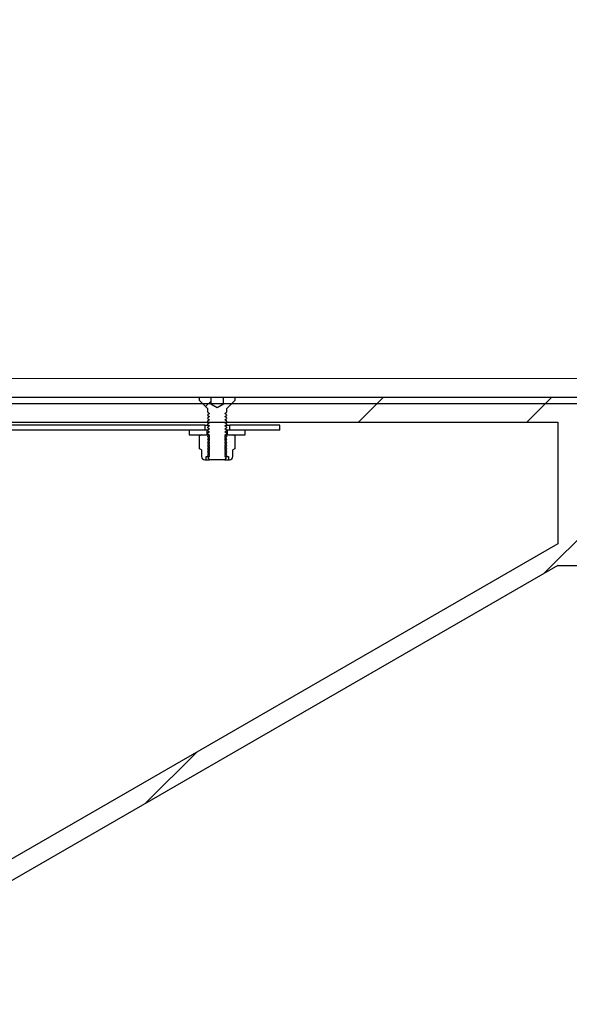
# Model space of a CAD drawing. Units: millimetres. Extents: x 8 to 201, y 4 to 288.
# Drawn here: x 156 to 170, y 230 to 256 of the extents above; entities that cross this region are included whole.
import ezdxf

# ---------------------------------------------------------------- set-up
doc = ezdxf.new("R2010")
doc.units = ezdxf.units.MM
doc.styles.add('SLDTEXTSTYLE0', font='TXT', dxfattribs={"width": 0.7})
doc.dimstyles.new('SLDDIMSTYLE2', dxfattribs={"dimtxt": 2.731911, "dimasz": 2.64, "dimexe": 0, "dimexo": 0.0625, "dimgap": 0.682978, "dimtad": 1, "dimlfac": 12, "dimrnd": 1e-09, "dimzin": 12, "dimdsep": 46, "dimtxsty": 'SLDTEXTSTYLE0', "dimsah": 1, "dimcen": 0.09, "dimadec": 0, "dimazin": 3, "dimtfac": 1, "dimtofl": 0, "dimtmove": 0, "dimatfit": 3, "dimfxl": 0, "dimfrac": 2, "dimtolj": 1, "dimtzin": 12, "dimarcsym": 0})

# ---------------------------------------------------------------- blocks, each defined once
blk = doc.blocks.new('_D_2')
at = {"color": 7, "linetype": 'Continuous', "lineweight": 0}
for p, q in [((117.749, 246.531), (189.152, 246.531)), ((188.152, 214.031), (188.152, 246.531)), ((120.179, 214.031), (189.152, 214.031))]:
    blk.add_line(p, q, dxfattribs=at)
at = {"color": 7, "linetype": 'Continuous', "lineweight": 18}
for points in [[(188.152, 246.531), (187.744, 243.891), (188.56, 243.891)], [(188.152, 214.031), (188.56, 216.671), (187.744, 216.671)]]:
    blk.add_solid(points, dxfattribs=at)
at = {"color": 7, "linetype": 'Continuous', "lineweight": 18, "char_height": 2.1167, "attachment_point": 1, "rotation": 90, "style": 'SLDTEXTSTYLE0'}
for s, insert in [('390', (185.424, 229.571)), ('%%c', (185.424, 225.877))]:
    blk.add_mtext(s, dxfattribs=dict(at, insert=insert))
blk = doc.blocks.new('_D_3')
at = {"color": 7, "linetype": 'Continuous', "lineweight": 0}
for p, q in [((112.443, 247.365), (112.443, 264.011)), ((174.943, 246.865), (174.943, 264.011)), ((112.443, 263.011), (174.943, 263.011))]:
    blk.add_line(p, q, dxfattribs=at)
at = {"color": 7, "linetype": 'Continuous', "lineweight": 18}
for points in [[(112.443, 263.011), (115.083, 262.603), (115.083, 263.419)], [(174.943, 263.011), (172.303, 263.419), (172.303, 262.603)]]:
    blk.add_solid(points, dxfattribs=at)
at = {"color": 7, "linetype": 'Continuous', "lineweight": 18, "insert": (139.756, 265.739), "char_height": 2.1167, "attachment_point": 1, "style": 'SLDTEXTSTYLE0'}
blk.add_mtext('750', dxfattribs=at)

msp = doc.modelspace()

# ---------------------------------------------------------------- hatches: boundary and pattern name
at = {"linetype": 'Continuous', "lineweight": 18}
h = msp.add_hatch(dxfattribs=at)
h.set_pattern_fill('ANSI34', angle=3e-322, style=0)
h.paths.add_polyline_path([(117.65172, 246.36483), (119.11005, 246.36483), (119.61005, 245.86483), (174.94338, 245.86483), (174.94338, 246.0315), (119.67909, 246.0315), (119.17909, 246.5315), (117.8043, 246.5315), (117.65172, 246.38101)], flags=0)
h = msp.add_hatch(dxfattribs=at)
h.set_pattern_fill('ANSI34', angle=3e-322, style=0)
edge = h.paths.add_edge_path(flags=0)
edge.add_line((169.86005, 245.36483), (169.86005, 242.1223))
edge.add_spline(control_points=[(169.86005, 242.1223), (168.90168, 241.56899), (167.94331, 241.01567), (166.98494, 240.46236), (162.77668, 238.03272), (158.56842, 235.60308), (154.36016, 233.17344), (149.10505, 230.13939), (143.84994, 227.10535), (138.59482, 224.07131), (133.47191, 221.1136), (128.34899, 218.15588), (123.22608, 215.19816)], knot_values=[0.00389484, 0.00389484, 0.00389484, 0.00389484, 0.04373352, 0.04373352, 0.04373352, 0.21866762, 0.21866762, 0.21866762, 0.43711855, 0.43711855, 0.43711855, 0.65007411, 0.65007411, 0.65007411, 0.65007411], weights=[1, 1, 1, 1, 1, 1, 1, 1, 1, 1, 1, 1, 1], degree=3, periodic=0)
edge.add_line((123.22608, 215.19816), (115.36005, 215.19816))
edge.add_line((115.36005, 215.19816), (115.36005, 214.19816))
edge.add_line((115.36005, 214.19816), (119.11005, 214.19816))
edge.add_line((119.11005, 214.19816), (119.61005, 214.69816))
edge.add_line((119.61005, 214.69816), (123.36005, 214.69816))
edge.add_line((123.36005, 214.69816), (169.86005, 241.54495))
edge.add_line((169.86005, 241.54495), (169.86005, 241.5315))
edge.add_line((169.86005, 241.5315), (173.06838, 241.5315))
edge.add_line((173.06838, 241.5315), (173.06838, 245.86483))
edge.add_line((173.06838, 245.86483), (169.86005, 245.86483))
edge.add_line((169.86005, 245.86483), (123.36005, 245.86483))
edge.add_line((123.36005, 245.86483), (119.61005, 245.86483))
edge.add_line((119.61005, 245.86483), (119.11005, 246.36483))
edge.add_line((119.11005, 246.36483), (115.36005, 246.36483))
edge.add_line((115.36005, 246.36483), (115.36005, 245.36483))
edge.add_line((115.36005, 245.36483), (123.36005, 245.36483))
edge.add_spline(control_points=[(123.36005, 245.36483), (127.66575, 245.36483), (131.97144, 245.36483), (136.27714, 245.36483), (140.67636, 245.36483), (145.07557, 245.36483), (149.47479, 245.36483), (152.91918, 245.36483), (156.36357, 245.36483), (159.80796, 245.36483), (161.53016, 245.36483), (163.25236, 245.36483), (164.97455, 245.36483), (166.60305, 245.36483), (168.23155, 245.36483), (169.86005, 245.36483)], knot_values=[0.00336679, 0.00336679, 0.00336679, 0.00336679, 0.15837183, 0.15837183, 0.15837183, 0.31674367, 0.31674367, 0.31674367, 0.44074174, 0.44074174, 0.44074174, 0.50274078, 0.50274078, 0.50274078, 0.56136679, 0.56136679, 0.56136679, 0.56136679], weights=[1, 1, 1, 1, 1, 1, 1, 1, 1, 1, 1, 1, 1, 1, 1, 1], degree=3, periodic=0)
h = msp.add_hatch(dxfattribs=at)
h.set_pattern_fill('ANSI31', style=0)
edge = h.paths.add_edge_path(flags=0)
edge.add_line((160.94463, 246.0315), (160.94463, 245.84816))
edge.add_line((160.94463, 245.84816), (160.94422, 245.84816))
edge.add_line((160.94422, 245.84816), (160.77672, 245.75146))
edge.add_line((160.77672, 245.75146), (160.60922, 245.84816))
edge.add_line((160.60922, 245.84816), (160.6088, 245.84816))
edge.add_line((160.6088, 245.84816), (160.6088, 246.0315))
edge.add_line((160.6088, 246.0315), (160.30422, 246.0315))
edge.add_line((160.30422, 246.0315), (160.30422, 245.944))
edge.add_line((160.30422, 245.944), (160.5194, 245.72882))
edge.add_arc((160.50172, 245.71114), 0.025, 0, 45, ccw=False)
edge.add_line((160.52672, 245.71114), (160.52672, 245.62885))
edge.add_line((160.52672, 245.62885), (160.57293, 245.5965))
edge.add_line((160.57293, 245.5965), (160.52672, 245.56414))
edge.add_line((160.52672, 245.56414), (160.52672, 245.54674))
edge.add_line((160.52672, 245.54674), (160.57293, 245.51439))
edge.add_line((160.57293, 245.51439), (160.52672, 245.48203))
edge.add_line((160.52672, 245.48203), (160.52672, 245.46463))
edge.add_line((160.52672, 245.46463), (160.57293, 245.43227))
edge.add_line((160.57293, 245.43227), (160.52672, 245.39992))
edge.add_line((160.52672, 245.39992), (160.52672, 245.38252))
edge.add_line((160.52672, 245.38252), (160.57293, 245.35016))
edge.add_line((160.57293, 245.35016), (160.52672, 245.31781))
edge.add_line((160.52672, 245.31781), (160.52672, 245.30041))
edge.add_line((160.52672, 245.30041), (160.57293, 245.26805))
edge.add_line((160.57293, 245.26805), (160.52672, 245.2357))
edge.add_line((160.52672, 245.2357), (160.52672, 245.2183))
edge.add_line((160.52672, 245.2183), (160.57293, 245.18594))
edge.add_line((160.57293, 245.18594), (160.52672, 245.15359))
edge.add_line((160.52672, 245.15359), (160.52672, 245.13618))
edge.add_line((160.52672, 245.13618), (160.57293, 245.10383))
edge.add_line((160.57293, 245.10383), (160.52672, 245.07147))
edge.add_line((160.52672, 245.07147), (160.52672, 245.05407))
edge.add_line((160.52672, 245.05407), (160.57293, 245.02172))
edge.add_line((160.57293, 245.02172), (160.52672, 244.98936))
edge.add_line((160.52672, 244.98936), (160.52672, 244.97196))
edge.add_line((160.52672, 244.97196), (160.57293, 244.93961))
edge.add_line((160.57293, 244.93961), (160.52672, 244.90725))
edge.add_line((160.52672, 244.90725), (160.52672, 244.88985))
edge.add_line((160.52672, 244.88985), (160.57293, 244.8575))
edge.add_line((160.57293, 244.8575), (160.52672, 244.82514))
edge.add_line((160.52672, 244.82514), (160.52672, 244.80774))
edge.add_line((160.52672, 244.80774), (160.57293, 244.77539))
edge.add_line((160.57293, 244.77539), (160.52672, 244.74303))
edge.add_line((160.52672, 244.74303), (160.52672, 244.72563))
edge.add_line((160.52672, 244.72563), (160.57293, 244.69327))
edge.add_line((160.57293, 244.69327), (160.52672, 244.66092))
edge.add_line((160.52672, 244.66092), (160.52672, 244.64352))
edge.add_line((160.52672, 244.64352), (160.57293, 244.61116))
edge.add_line((160.57293, 244.61116), (160.52672, 244.57881))
edge.add_line((160.52672, 244.57881), (160.52672, 244.56141))
edge.add_line((160.52672, 244.56141), (160.57293, 244.52905))
edge.add_line((160.57293, 244.52905), (160.52672, 244.4967))
edge.add_line((160.52672, 244.4967), (160.52672, 244.4793))
edge.add_line((160.52672, 244.4793), (160.57293, 244.44694))
edge.add_line((160.57293, 244.44694), (160.52672, 244.41459))
edge.add_line((160.52672, 244.41459), (160.52672, 244.41104))
edge.add_line((160.52672, 244.41104), (160.57293, 244.36483))
edge.add_line((160.57293, 244.36483), (160.98051, 244.36483))
edge.add_line((160.98051, 244.36483), (161.02672, 244.41104))
edge.add_line((161.02672, 244.41104), (161.02672, 244.41459))
edge.add_line((161.02672, 244.41459), (160.98051, 244.44694))
edge.add_line((160.98051, 244.44694), (161.02672, 244.4793))
edge.add_line((161.02672, 244.4793), (161.02672, 244.4967))
edge.add_line((161.02672, 244.4967), (160.98051, 244.52905))
edge.add_line((160.98051, 244.52905), (161.02672, 244.56141))
edge.add_line((161.02672, 244.56141), (161.02672, 244.57881))
edge.add_line((161.02672, 244.57881), (160.98051, 244.61116))
edge.add_line((160.98051, 244.61116), (161.02672, 244.64352))
edge.add_line((161.02672, 244.64352), (161.02672, 244.66092))
edge.add_line((161.02672, 244.66092), (160.98051, 244.69327))
edge.add_line((160.98051, 244.69327), (161.02672, 244.72563))
edge.add_line((161.02672, 244.72563), (161.02672, 244.74303))
edge.add_line((161.02672, 244.74303), (160.98051, 244.77539))
edge.add_line((160.98051, 244.77539), (161.02672, 244.80774))
edge.add_line((161.02672, 244.80774), (161.02672, 244.82514))
edge.add_line((161.02672, 244.82514), (160.98051, 244.8575))
edge.add_line((160.98051, 244.8575), (161.02672, 244.88985))
edge.add_line((161.02672, 244.88985), (161.02672, 244.90725))
edge.add_line((161.02672, 244.90725), (160.98051, 244.93961))
edge.add_line((160.98051, 244.93961), (161.02672, 244.97196))
edge.add_line((161.02672, 244.97196), (161.02672, 244.98936))
edge.add_line((161.02672, 244.98936), (160.98051, 245.02172))
edge.add_line((160.98051, 245.02172), (161.02672, 245.05407))
edge.add_line((161.02672, 245.05407), (161.02672, 245.07147))
edge.add_line((161.02672, 245.07147), (160.98051, 245.10383))
edge.add_line((160.98051, 245.10383), (161.02672, 245.13618))
edge.add_line((161.02672, 245.13618), (161.02672, 245.15359))
edge.add_line((161.02672, 245.15359), (160.98051, 245.18594))
edge.add_line((160.98051, 245.18594), (161.02672, 245.2183))
edge.add_line((161.02672, 245.2183), (161.02672, 245.2357))
edge.add_line((161.02672, 245.2357), (160.98051, 245.26805))
edge.add_line((160.98051, 245.26805), (161.02672, 245.30041))
edge.add_line((161.02672, 245.30041), (161.02672, 245.31781))
edge.add_line((161.02672, 245.31781), (160.98051, 245.35016))
edge.add_line((160.98051, 245.35016), (161.02672, 245.38252))
edge.add_line((161.02672, 245.38252), (161.02672, 245.39992))
edge.add_line((161.02672, 245.39992), (160.98051, 245.43227))
edge.add_line((160.98051, 245.43227), (161.02672, 245.46463))
edge.add_line((161.02672, 245.46463), (161.02672, 245.48203))
edge.add_line((161.02672, 245.48203), (160.98051, 245.51439))
edge.add_line((160.98051, 245.51439), (161.02672, 245.54674))
edge.add_line((161.02672, 245.54674), (161.02672, 245.56414))
edge.add_line((161.02672, 245.56414), (160.98051, 245.5965))
edge.add_line((160.98051, 245.5965), (161.02672, 245.62885))
edge.add_line((161.02672, 245.62885), (161.02672, 245.71114))
edge.add_arc((161.05172, 245.71114), 0.025, 135, 180, ccw=False)
edge.add_line((161.03404, 245.72882), (161.24922, 245.944))
edge.add_line((161.24922, 245.944), (161.24922, 246.0315))
edge.add_line((161.24922, 246.0315), (160.94463, 246.0315))
h = msp.add_hatch(dxfattribs=at)
h.set_pattern_fill('ANSI34', angle=3e-322, style=0)
h.paths.add_polyline_path([(160.44338, 245.1565), (160.44338, 245.2815), (151.11005, 245.2815), (151.11005, 245.1565)], flags=0)
h = msp.add_hatch(dxfattribs=at)
h.set_pattern_fill('ANSI31', style=0)
h.paths.add_polyline_path([(160.02672, 245.0315), (160.51005, 245.0315), (160.51005, 245.1565), (160.02672, 245.1565)], flags=0)
h = msp.add_hatch(dxfattribs=at)
h.set_pattern_fill('ANSI31', style=0)
h.paths.add_polyline_path([(161.52672, 245.1565), (161.04338, 245.1565), (161.04338, 245.0315), (161.52672, 245.0315)], flags=0)
h = msp.add_hatch(dxfattribs=at)
h.set_pattern_fill('ANSI34', angle=3e-322, style=0)
h.paths.add_polyline_path([(161.11005, 245.1565), (162.44338, 245.1565), (162.44338, 245.2815), (161.11005, 245.2815)], flags=0)
h = msp.add_hatch(dxfattribs=at)
h.set_pattern_fill('ANSI31', style=0)
edge = h.paths.add_edge_path(flags=0)
edge.add_line((160.4791, 244.45094), (160.52672, 244.45094))
edge.add_line((160.52672, 244.45094), (160.56838, 244.48012))
edge.add_line((160.56838, 244.48012), (160.56838, 244.5044))
edge.add_line((160.56838, 244.5044), (160.52672, 244.53357))
edge.add_line((160.52672, 244.53357), (160.56838, 244.56275))
edge.add_line((160.56838, 244.56275), (160.56838, 244.58703))
edge.add_line((160.56838, 244.58703), (160.52672, 244.61621))
edge.add_line((160.52672, 244.61621), (160.56838, 244.64538))
edge.add_line((160.56838, 244.64538), (160.56838, 244.66967))
edge.add_line((160.56838, 244.66967), (160.52672, 244.69884))
edge.add_line((160.52672, 244.69884), (160.56838, 244.72802))
edge.add_line((160.56838, 244.72802), (160.56838, 244.7523))
edge.add_line((160.56838, 244.7523), (160.52672, 244.78148))
edge.add_line((160.52672, 244.78148), (160.56838, 244.81065))
edge.add_line((160.56838, 244.81065), (160.56838, 244.83494))
edge.add_line((160.56838, 244.83494), (160.52672, 244.86411))
edge.add_line((160.52672, 244.86411), (160.56838, 244.89329))
edge.add_line((160.56838, 244.89329), (160.56838, 244.91757))
edge.add_line((160.56838, 244.91757), (160.52672, 244.94675))
edge.add_line((160.52672, 244.94675), (160.56838, 244.97592))
edge.add_line((160.56838, 244.97592), (160.56838, 245.0002))
edge.add_line((160.56838, 245.0002), (160.52672, 245.02938))
edge.add_line((160.52672, 245.02938), (160.52672, 245.0315))
edge.add_line((160.52672, 245.0315), (160.36005, 245.0315))
edge.add_line((160.36005, 245.0315), (160.30815, 245.00153))
edge.add_line((160.30815, 245.00153), (160.30815, 244.65313))
edge.add_line((160.30815, 244.65313), (160.36005, 244.62316))
edge.add_line((160.36005, 244.62316), (160.36005, 244.45094))
edge.add_arc((160.44616, 244.45094), 0.08611, 180, 270)
edge.add_line((160.44616, 244.36483), (160.4791, 244.36483))
edge.add_line((160.4791, 244.36483), (160.4791, 244.45094))
h = msp.add_hatch(dxfattribs=at)
h.set_pattern_fill('ANSI31', style=0)
edge = h.paths.add_edge_path(flags=0)
edge.add_line((160.98505, 244.5044), (160.98505, 244.48012))
edge.add_line((160.98505, 244.48012), (161.02672, 244.45094))
edge.add_line((161.02672, 244.45094), (161.07434, 244.45094))
edge.add_line((161.07434, 244.45094), (161.07434, 244.36483))
edge.add_line((161.07434, 244.36483), (161.10727, 244.36483))
edge.add_arc((161.10727, 244.45094), 0.08611, 270, 360)
edge.add_line((161.19338, 244.45094), (161.19338, 244.62316))
edge.add_line((161.19338, 244.62316), (161.24528, 244.65313))
edge.add_line((161.24528, 244.65313), (161.24528, 245.00153))
edge.add_line((161.24528, 245.00153), (161.19338, 245.0315))
edge.add_line((161.19338, 245.0315), (161.02672, 245.0315))
edge.add_line((161.02672, 245.0315), (161.02672, 245.02938))
edge.add_line((161.02672, 245.02938), (160.98505, 245.0002))
edge.add_line((160.98505, 245.0002), (160.98505, 244.97592))
edge.add_line((160.98505, 244.97592), (161.02672, 244.94675))
edge.add_line((161.02672, 244.94675), (160.98505, 244.91757))
edge.add_line((160.98505, 244.91757), (160.98505, 244.89329))
edge.add_line((160.98505, 244.89329), (161.02672, 244.86411))
edge.add_line((161.02672, 244.86411), (160.98505, 244.83494))
edge.add_line((160.98505, 244.83494), (160.98505, 244.81065))
edge.add_line((160.98505, 244.81065), (161.02672, 244.78148))
edge.add_line((161.02672, 244.78148), (160.98505, 244.7523))
edge.add_line((160.98505, 244.7523), (160.98505, 244.72802))
edge.add_line((160.98505, 244.72802), (161.02672, 244.69884))
edge.add_line((161.02672, 244.69884), (160.98505, 244.66967))
edge.add_line((160.98505, 244.66967), (160.98505, 244.64538))
edge.add_line((160.98505, 244.64538), (161.02672, 244.61621))
edge.add_line((161.02672, 244.61621), (160.98505, 244.58703))
edge.add_line((160.98505, 244.58703), (160.98505, 244.56275))
edge.add_line((160.98505, 244.56275), (161.02672, 244.53357))
edge.add_line((161.02672, 244.53357), (160.98505, 244.5044))

# ---------------------------------------------------------------- linework, layer by layer
at = {"color": 7, "linetype": 'Continuous', "lineweight": 25}
for p, q in [((119.67909, 246.0315), (174.94338, 246.0315)), ((160.30422, 245.944), (160.30422, 246.0315)), ((160.30422, 246.0315), (160.6088, 246.0315)), ((160.5194, 245.72882), (160.30422, 245.944)), ((160.6088, 246.0315), (160.6088, 245.84816)), ((160.94463, 246.0315), (161.24922, 246.0315)), ((160.94463, 245.84816), (160.94463, 246.0315)), ((161.24922, 245.944), (161.03404, 245.72882)), ((161.24922, 246.0315), (161.24922, 245.944)), ((119.61005, 245.86483), (174.94338, 245.86483)), ((123.36005, 245.86483), (169.86005, 245.86483)), ((160.52672, 245.62885), (160.52672, 245.71114)), ((160.6088, 245.84816), (160.60922, 245.84816)), ((160.77672, 245.75146), (160.60922, 245.84816)), ((160.94422, 245.84816), (160.77672, 245.75146)), ((160.94422, 245.84816), (160.94463, 245.84816)), ((161.02672, 245.71114), (161.02672, 245.62885)), ((169.86005, 245.86483), (173.06838, 245.86483)), ((160.52672, 245.62885), (160.57293, 245.5965)), ((160.57293, 245.5965), (160.52672, 245.56414)), ((160.52672, 245.54674), (160.52672, 245.56414)), ((160.52672, 245.54674), (160.57293, 245.51439)), ((160.57293, 245.51439), (160.52672, 245.48203)), ((160.52672, 245.46463), (160.52672, 245.48203)), ((160.52672, 245.46463), (160.57293, 245.43227)), ((160.57293, 245.43227), (160.52672, 245.39992)), ((160.52672, 245.38252), (160.52672, 245.39992)), ((160.52672, 245.38252), (160.57293, 245.35016)), ((160.98051, 245.5965), (161.02672, 245.62885)), ((161.02672, 245.56414), (160.98051, 245.5965)), ((160.98051, 245.51439), (161.02672, 245.54674)), ((161.02672, 245.48203), (160.98051, 245.51439)), ((160.98051, 245.43227), (161.02672, 245.46463)), ((161.02672, 245.39992), (160.98051, 245.43227)), ((160.98051, 245.35016), (161.02672, 245.38252)), ((161.02672, 245.56414), (161.02672, 245.54674)), ((161.02672, 245.48203), (161.02672, 245.46463)), ((161.02672, 245.39992), (161.02672, 245.38252)), ((123.36005, 245.36483), (169.86005, 245.36483)), ((160.44338, 245.2815), (151.11005, 245.2815)), ((160.44338, 245.1565), (151.11005, 245.1565)), ((160.02672, 245.1565), (160.02672, 245.0315)), ((160.51005, 245.1565), (160.02672, 245.1565)), ((160.44338, 245.2815), (160.44338, 245.1565)), ((160.44338, 245.2815), (160.55373, 245.2815)), ((160.51005, 245.0315), (160.51005, 245.1565)), ((160.51005, 245.1565), (160.53088, 245.1565)), ((160.57293, 245.35016), (160.52672, 245.31781)), ((160.52672, 245.30041), (160.52672, 245.31781)), ((160.52672, 245.30041), (160.57293, 245.26805)), ((160.57293, 245.26805), (160.52672, 245.2357)), ((160.52672, 245.2183), (160.52672, 245.2357)), ((160.52672, 245.2183), (160.57293, 245.18594)), ((160.57293, 245.18594), (160.52672, 245.15359)), ((160.52672, 245.13618), (160.52672, 245.15359)), ((160.52672, 245.13618), (160.57293, 245.10383)), ((161.02672, 245.31781), (160.98051, 245.35016)), ((160.98051, 245.26805), (161.02672, 245.30041)), ((161.02672, 245.2357), (160.98051, 245.26805)), ((160.98051, 245.18594), (161.02672, 245.2183)), ((161.02672, 245.15359), (160.98051, 245.18594)), ((160.98051, 245.10383), (161.02672, 245.13618)), ((160.99971, 245.2815), (161.11005, 245.2815)), ((161.02256, 245.1565), (161.04338, 245.1565)), ((161.02672, 245.31781), (161.02672, 245.30041)), ((161.02672, 245.2357), (161.02672, 245.2183)), ((161.02672, 245.15359), (161.02672, 245.13618)), ((161.04338, 245.1565), (161.04338, 245.0315)), ((161.52672, 245.1565), (161.04338, 245.1565)), ((161.11005, 245.1565), (161.11005, 245.2815)), ((162.44338, 245.2815), (161.11005, 245.2815)), ((162.44338, 245.1565), (161.11005, 245.1565)), ((161.52672, 245.0315), (161.52672, 245.1565)), ((162.44338, 245.1565), (162.44338, 245.2815)), ((169.86005, 245.36483), (169.86005, 242.1223)), ((160.02672, 245.0315), (160.51005, 245.0315)), ((160.29616, 244.99428), (160.30815, 245.00153)), ((160.29616, 244.99428), (160.29616, 244.66038)), ((160.36005, 245.0315), (160.30815, 245.00153)), ((160.30815, 244.65313), (160.30815, 245.00153)), ((160.36005, 245.0315), (160.52672, 245.0315)), ((160.57293, 245.10383), (160.52672, 245.07147)), ((160.52672, 245.05407), (160.52672, 245.07147)), ((160.52672, 245.05407), (160.57293, 245.02172)), ((160.52672, 245.0315), (160.52672, 245.02938)), ((160.52672, 245.0315), (160.55896, 245.0315)), ((160.52672, 245.02938), (160.56838, 245.0002)), ((160.52672, 245.02938), (160.56199, 245.02938)), ((160.57293, 245.02172), (160.52672, 244.98936)), ((160.52672, 244.97196), (160.52672, 244.98936)), ((160.52672, 244.94675), (160.56838, 244.97592)), ((160.52672, 244.97196), (160.57293, 244.93961)), ((160.56838, 244.91757), (160.52672, 244.94675)), ((160.56273, 244.94675), (160.52672, 244.94675)), ((160.57293, 244.93961), (160.52672, 244.90725)), ((160.52672, 244.88985), (160.52672, 244.90725)), ((160.52672, 244.86411), (160.56838, 244.89329)), ((160.52672, 244.88985), (160.57293, 244.8575)), ((160.56838, 244.83494), (160.52672, 244.86411)), ((160.56348, 244.86411), (160.52672, 244.86411)), ((160.57293, 244.8575), (160.52672, 244.82514)), ((160.56838, 244.97592), (160.56838, 245.0002)), ((160.56838, 244.89329), (160.56838, 244.91757)), ((161.02672, 245.07147), (160.98051, 245.10383)), ((160.98051, 245.02172), (161.02672, 245.05407)), ((161.02672, 244.98936), (160.98051, 245.02172)), ((160.98051, 244.93961), (161.02672, 244.97196)), ((161.02672, 244.90725), (160.98051, 244.93961)), ((160.98051, 244.8575), (161.02672, 244.88985)), ((161.02672, 244.82514), (160.98051, 244.8575)), ((160.98505, 245.0002), (161.02672, 245.02938)), ((160.98505, 245.0002), (160.98505, 244.97592)), ((160.98505, 244.97592), (161.02672, 244.94675)), ((161.02672, 244.94675), (160.98505, 244.91757)), ((160.98505, 244.91757), (160.98505, 244.89329)), ((160.98505, 244.89329), (161.02672, 244.86411)), ((161.02672, 244.86411), (160.98505, 244.83494)), ((161.02672, 244.86411), (160.98996, 244.86411)), ((161.02672, 244.94675), (160.9907, 244.94675)), ((160.99145, 245.02938), (161.02672, 245.02938)), ((160.99447, 245.0315), (161.02672, 245.0315)), ((161.02672, 245.07147), (161.02672, 245.05407)), ((161.02672, 245.02938), (161.02672, 245.0315)), ((161.02672, 245.0315), (161.19338, 245.0315)), ((161.02672, 244.98936), (161.02672, 244.97196)), ((161.02672, 244.90725), (161.02672, 244.88985)), ((161.04338, 245.0315), (161.52672, 245.0315)), ((161.24528, 245.00153), (161.19338, 245.0315)), ((161.24528, 245.00153), (161.24528, 244.65313)), ((160.29616, 244.66038), (160.30815, 244.65313)), ((160.36005, 244.62316), (160.30815, 244.65313)), ((160.36005, 244.62316), (160.36005, 244.45094)), ((160.52672, 244.80774), (160.52672, 244.82514)), ((160.52672, 244.78148), (160.56838, 244.81065)), ((160.52672, 244.80774), (160.57293, 244.77539)), ((160.56838, 244.7523), (160.52672, 244.78148)), ((160.56423, 244.78148), (160.52672, 244.78148)), ((160.57293, 244.77539), (160.52672, 244.74303)), ((160.52672, 244.72563), (160.52672, 244.74303)), ((160.52672, 244.69884), (160.56838, 244.72802)), ((160.52672, 244.72563), (160.57293, 244.69327)), ((160.56838, 244.66967), (160.52672, 244.69884)), ((160.56497, 244.69884), (160.52672, 244.69884)), ((160.57293, 244.69327), (160.52672, 244.66092)), ((160.52672, 244.64352), (160.52672, 244.66092)), ((160.52672, 244.61621), (160.56838, 244.64538)), ((160.52672, 244.64352), (160.57293, 244.61116)), ((160.56838, 244.58703), (160.52672, 244.61621)), ((160.56572, 244.61621), (160.52672, 244.61621)), ((160.57293, 244.61116), (160.52672, 244.57881)), ((160.56838, 244.81065), (160.56838, 244.83494)), ((160.56838, 244.72802), (160.56838, 244.7523)), ((160.56838, 244.64538), (160.56838, 244.66967)), ((160.98051, 244.77539), (161.02672, 244.80774)), ((161.02672, 244.74303), (160.98051, 244.77539)), ((160.98051, 244.69327), (161.02672, 244.72563)), ((161.02672, 244.66092), (160.98051, 244.69327)), ((160.98051, 244.61116), (161.02672, 244.64352)), ((161.02672, 244.57881), (160.98051, 244.61116)), ((160.98505, 244.83494), (160.98505, 244.81065)), ((160.98505, 244.81065), (161.02672, 244.78148)), ((161.02672, 244.78148), (160.98505, 244.7523)), ((160.98505, 244.7523), (160.98505, 244.72802)), ((160.98505, 244.72802), (161.02672, 244.69884)), ((161.02672, 244.69884), (160.98505, 244.66967)), ((160.98505, 244.66967), (160.98505, 244.64538)), ((160.98505, 244.64538), (161.02672, 244.61621)), ((161.02672, 244.61621), (160.98505, 244.58703)), ((161.02672, 244.61621), (160.98772, 244.61621)), ((161.02672, 244.69884), (160.98846, 244.69884)), ((161.02672, 244.78148), (160.98921, 244.78148)), ((161.02672, 244.82514), (161.02672, 244.80774)), ((161.02672, 244.74303), (161.02672, 244.72563)), ((161.02672, 244.66092), (161.02672, 244.64352)), ((161.24528, 244.65313), (161.19338, 244.62316)), ((161.19338, 244.45094), (161.19338, 244.62316)), ((160.44616, 244.36483), (160.4791, 244.36483)), ((160.4791, 244.36483), (160.4791, 244.45094)), ((160.4791, 244.45094), (160.52672, 244.45094)), ((160.4791, 244.36483), (160.57293, 244.36483)), ((160.52672, 244.56141), (160.52672, 244.57881)), ((160.52672, 244.53357), (160.56838, 244.56275)), ((160.52672, 244.56141), (160.57293, 244.52905)), ((160.56838, 244.5044), (160.52672, 244.53357)), ((160.56647, 244.53357), (160.52672, 244.53357)), ((160.57293, 244.52905), (160.52672, 244.4967)), ((160.52672, 244.4793), (160.52672, 244.4967)), ((160.52672, 244.45094), (160.56838, 244.48012)), ((160.52672, 244.4793), (160.57293, 244.44694)), ((160.56721, 244.45094), (160.52672, 244.45094)), ((160.57293, 244.44694), (160.52672, 244.41459)), ((160.52672, 244.41104), (160.52672, 244.41459)), ((160.52672, 244.41104), (160.57293, 244.36483)), ((160.56838, 244.56275), (160.56838, 244.58703)), ((160.56838, 244.48012), (160.56838, 244.5044)), ((160.98051, 244.36483), (160.57293, 244.36483)), ((160.98051, 244.52905), (161.02672, 244.56141)), ((161.02672, 244.4967), (160.98051, 244.52905)), ((160.98051, 244.44694), (161.02672, 244.4793)), ((161.02672, 244.41459), (160.98051, 244.44694)), ((160.98051, 244.36483), (161.02672, 244.41104)), ((160.98051, 244.36483), (161.07434, 244.36483)), ((160.98505, 244.58703), (160.98505, 244.56275)), ((160.98505, 244.56275), (161.02672, 244.53357)), ((161.02672, 244.53357), (160.98505, 244.5044)), ((160.98505, 244.5044), (160.98505, 244.48012)), ((160.98505, 244.48012), (161.02672, 244.45094)), ((161.02672, 244.45094), (160.98622, 244.45094)), ((161.02672, 244.53357), (160.98697, 244.53357)), ((161.02672, 244.57881), (161.02672, 244.56141)), ((161.02672, 244.4967), (161.02672, 244.4793)), ((161.02672, 244.45094), (161.07434, 244.45094)), ((161.02672, 244.41459), (161.02672, 244.41104)), ((161.07434, 244.45094), (161.07434, 244.36483)), ((161.07434, 244.36483), (161.10727, 244.36483)), ((169.86005, 242.1223), (123.22608, 215.19816)), ((169.86005, 241.54495), (123.36005, 214.69816)), ((169.86005, 241.54495), (169.86005, 241.5315)), ((173.06838, 241.5315), (169.86005, 241.5315))]:
    msp.add_line(p, q, dxfattribs=at)
for centre, radius, start, end in [((160.50172, 245.71114), 0.025, 0, 45), ((161.05172, 245.71114), 0.025, 135, 180), ((160.44616, 244.45094), 0.08611, 180, 270), ((161.10727, 244.45094), 0.08611, 270, 0)]:
    msp.add_arc(centre, radius, start, end, dxfattribs=at)

# ---------------------------------------------------------------- dimensions: what is measured, and where the dimension line sits
at = {"color": 7, "linetype": 'Continuous', "lineweight": 18}
dim = msp.add_linear_dim(base=(174.94338, 263.01065), p1=(112.44338, 246.36483), p2=(174.94338, 245.86483), dimstyle='SLDDIMSTYLE2', dxfattribs=at)
dim.commit()
dim.dimension.update_dxf_attribs({"geometry": '_D_3', "text_midpoint": (142.2916, 263.01065), "dimtype": 160})
dim = msp.add_linear_dim(base=(188.15224, 246.5315), p1=(119.17909, 214.0315), p2=(116.74914, 246.5315), angle=90, text='%%c<>', dimstyle='SLDDIMSTYLE2', dxfattribs=at)
dim.commit()
dim.dimension.update_dxf_attribs({"geometry": '_D_2', "text_midpoint": (188.15224, 230.28983), "dimtype": 160})

doc.saveas('drawing.dxf')
